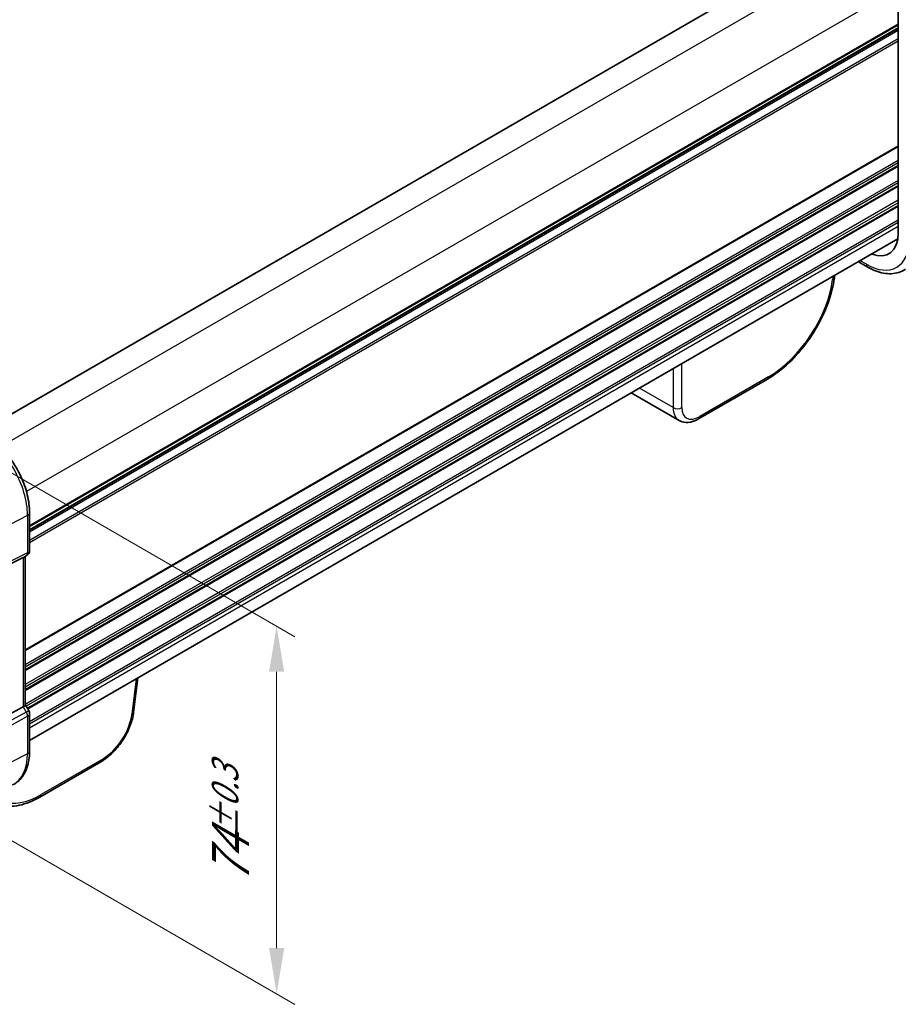
# Model space of a CAD drawing. Units: millimetres. Extents: x 43 to 6530, y 24 to 1429.
# Drawn here: x 361 to 506, y 351 to 513 of the extents above; entities that cross this region are included whole.
import ezdxf

# ---------------------------------------------------------------- set-up
doc = ezdxf.new("R2010")
doc.units = ezdxf.units.MM
doc.header["$LTSCALE"] = 3
doc.layers.get('Defpoints').update_dxf_attribs({"lineweight": 25})
for name, color, linetype, lineweight in [('Dimension (ISO)', 7, 'Continuous', 18), ('Visible (ISO)', 7, 'Continuous', 35), ('Visible Narrow (ISO)', 7, 'Continuous', 25)]:
    doc.layers.add(name, color=color, linetype=linetype, lineweight=lineweight)
doc.styles.add('Note Text (TK)', font='MS PGothic.ttf')
doc.dimstyles.new('Default - Method 1b (TK)', dxfattribs={"dimscale": 3, "dimtxt": 2.5, "dimasz": 2.5, "dimexe": 1, "dimexo": 1.5, "dimgap": 1, "dimtad": 1, "dimtoh": 1, "dimrnd": 1e-08, "dimdsep": 46, "dimtxsty": 'Note Text (TK)', "dimcen": 0.09, "dimdle": 5, "dimclrd": 100, "dimclre": 100, "dimclrt": 7, "dimadec": 1, "dimazin": 1, "dimtfac": 1, "dimtmove": 0, "dimatfit": 3, "dimfxl": 1, "dimtolj": 1, "dimlwd": -1, "dimlwe": -1, "dimarcsym": 0})

# ---------------------------------------------------------------- blocks, each defined once
blk = doc.blocks.new('*D13')
at = {"layer": 'Defpoints', "color": 0, "transparency": 16777216}
for p in [(342.25, 635.21), (392.24, 606.35), (219, 506.33)]:
    blk.add_point(p, dxfattribs=at)
at = {"layer": 'Dimension (ISO)', "color": 100, "transparency": 16777216}
for p, q in [((387.74, 608.95), (339.25, 636.94)), ((175.51, 538.94), (335.76, 631.46)), ((214.5, 508.93), (166.01, 536.92))]:
    blk.add_line(p, q, dxfattribs=at)
for points in [[(335.13, 632.54), (336.38, 630.38), (342.25, 635.21)], [(174.88, 540.02), (176.13, 537.86), (169.01, 535.19)]]:
    blk.add_solid(points, dxfattribs=at)
at = {"layer": 'Dimension (ISO)', "color": 7, "transparency": 16777216, "insert": (242.2, 586.21), "char_height": 7.5, "attachment_point": 4, "rotation": 30, "style": 'Note Text (TK)'}
blk.add_mtext('\\A1;{\\H0.816x;\\Q-30;\\W0.816;245{}{\\A0;{\\H1.5x;}{\\A2;\\H0.71x;\\C3;%%p0.5}}{{}}}', dxfattribs=at)
blk = doc.blocks.new('*D14')
at = {"layer": 'Defpoints', "color": 0, "transparency": 16777216}
for p in [(348.94, 444.86), (350.24, 383.69), (403.43, 352.98)]:
    blk.add_point(p, dxfattribs=at)
at = {"layer": 'Dimension (ISO)', "color": 100, "transparency": 16777216}
for p, q in [((353.44, 442.26), (406.43, 411.67)), ((403.43, 405.9), (403.43, 360.48)), ((354.74, 381.09), (406.43, 351.24))]:
    blk.add_line(p, q, dxfattribs=at)
for points in [[(402.18, 405.9), (404.68, 405.9), (403.43, 413.4)], [(402.18, 360.48), (404.68, 360.48), (403.43, 352.98)]]:
    blk.add_solid(points, dxfattribs=at)
at = {"layer": 'Dimension (ISO)', "color": 7, "transparency": 16777216, "insert": (395.84, 371.13), "char_height": 7.5, "attachment_point": 4, "rotation": 90, "style": 'Note Text (TK)'}
blk.add_mtext('\\A1;{\\H0.816x;\\Q30;\\W0.816;74{}{\\A0;{\\H1.5x;}{\\A2;\\H0.71x;\\C3;%%p0.3}}{{}}}', dxfattribs=at)

msp = doc.modelspace()

# ---------------------------------------------------------------- linework, layer by layer
at = {"layer": 'Visible (ISO)'}
for p, q in [((497.5973, 527.8645), (354.7489, 445.3909)), ((505.6462, 517.1929), (505.6462, 478.001)), ((505.6462, 511.669), (362.7978, 429.1954)), ((505.576, 477.0569), (362.7978, 394.6239)), ((500.6358, 472.4345), (499.1028, 473.3196)), ((495.1855, 471.0579), (495.1445, 470.7198)), ((484.1324, 454.0106), (472.8071, 447.472)), ((469.6223, 447.2115), (461.7522, 451.7552)), ((362.7978, 425.8699), (362.7978, 432.0455)), ((349.4811, 418.6043), (361.7598, 424.6949)), ((362.2978, 425.0039), (361.7978, 424.7152)), ((362.0906, 424.8843), (362.0906, 400.4931)), ((380.5914, 404.897), (379.9099, 399.2705)), ((349.4811, 393.4871), (361.7598, 400.1627)), ((362.6638, 399.5292), (362.0906, 400.5219)), ((362.7978, 392.8537), (362.7978, 399.0292)), ((374.5332, 391.1132), (364.4772, 385.3074))]:
    msp.add_line(p, q, dxfattribs=at)
for centre, start, end in [((361.7978, 425.8699), 300, 0), ((361.7978, 399.0292), 0, 30)]:
    msp.add_arc(centre, 1, start, end, dxfattribs=at)
for centre, major_axis, ratio, start_param, end_param in [((500.4287, 481.0133), (3.6893, -6.39), 0.57735027, 5.66195892, 7.06858347), ((472.5296, 451.8838), (2.9725, 4.6326), 0.54347631, 3.16708078, 3.17286376), ((472.3071, 448.338), (0.5, -0.866), 0.57735027, 6.27728888, 6.28318531), ((361.0906, 425.4617), (0.9239, -0.5334), 0.71743894, 5.83812635, 5.89048623), ((361.0906, 400.254), (0.9964, 0.267), 0.31783725, 5.36046804, 6.19822608), ((363.9772, 386.1734), (0.5, -0.866), 0.57735027, 6.27727957, 6.28318531)]:
    msp.add_ellipse(centre, major_axis=major_axis, ratio=ratio, start_param=start_param, end_param=end_param, dxfattribs=at)
for points, knots in [([(506.8443, 472.088), (506.5031, 471.8607), (506.13, 471.6829), (505.3443, 471.4353), (504.932, 471.3654), (504.09, 471.3286), (503.6602, 471.3614), (502.7957, 471.5197), (502.3609, 471.6451), (501.4944, 471.9793), (501.0626, 472.1881), (500.6358, 472.4345)], [0.74833178, 0.74833178, 0.74833178, 0.74833178, 0.912824689, 0.912824689, 1.077317599, 1.077317599, 1.241810508, 1.241810508, 1.406303417, 1.406303417, 1.570796327, 1.570796327, 1.570796327, 1.570796327]), ([(495.1407, 470.6955), (494.9775, 469.3696), (494.62, 467.9489), (493.5847, 465.0962), (492.8877, 463.6267), (491.2471, 460.8693), (490.2891, 459.5454), (488.241, 457.1911), (487.125, 456.1321), (485.3859, 454.7967), (484.7668, 454.3788), (484.1492, 454.021)], [0.00339809, 0.00339809, 0.00339809, 0.00339809, 0.48184162, 0.48184162, 0.96770607, 0.96770607, 1.44667793, 1.44667793, 1.92276585, 1.92276585, 2.17912095, 2.17912095, 2.17912095, 2.17912095]), ([(472.8039, 447.4708), (472.3639, 447.2168), (471.9119, 447.038), (471.0121, 446.8623), (470.5417, 446.867), (469.9452, 447.0504), (469.7859, 447.1199), (469.6386, 447.205)], [0, 0, 0, 0, 0.175966297, 0.175966297, 0.354204043, 0.354204043, 0.422922725, 0.422922725, 0.422922725, 0.422922725]), ([(362.7978, 432.0455), (362.7978, 432.9866), (362.6695, 433.9807), (362.1814, 435.9974), (361.8212, 437.0197), (360.9039, 439.0072), (360.3468, 439.9721), (359.0842, 441.7603), (358.379, 442.5834), (356.8766, 444.0145), (356.0798, 444.6225), (355.2647, 445.0931)], [0, 0, 0, 0, 0.31415927, 0.31415927, 0.62831853, 0.62831853, 0.9424778, 0.9424778, 1.25663706, 1.25663706, 1.57079633, 1.57079633, 1.57079633, 1.57079633]), ([(379.906, 399.2458), (379.82, 398.5584), (379.6313, 397.8297), (379.088, 396.3762), (378.723, 395.6324), (377.8744, 394.26), (377.3862, 393.6115), (376.3426, 392.4658), (375.7743, 391.9553), (374.9838, 391.3905), (374.7675, 391.2501), (374.5503, 391.1238)], [0.00338281, 0.00338281, 0.00338281, 0.00338281, 0.24599893, 0.24599893, 0.49201645, 0.49201645, 0.73046312, 0.73046312, 0.96859226, 0.96859226, 1.05685714, 1.05685714, 1.05685714, 1.05685714]), ([(359.9936, 387.3037), (360.3611, 387.4856), (360.7016, 387.7197), (361.3089, 388.2764), (361.5756, 388.5985), (362.0285, 389.3093), (362.2149, 389.6979), (362.5101, 390.5257), (362.6188, 390.965), (362.7627, 391.8825), (362.7978, 392.3609), (362.7978, 392.8537)], [5.460720761, 5.460720761, 5.460720761, 5.460720761, 5.62521367, 5.62521367, 5.789706579, 5.789706579, 5.954199489, 5.954199489, 6.118692398, 6.118692398, 6.283185307, 6.283185307, 6.283185307, 6.283185307]), ([(364.474, 385.3061), (363.3365, 384.6495), (362.1877, 384.1916), (359.9889, 383.728), (358.9023, 383.7206), (357.9267, 383.982)], [0, 0, 0, 0, 0.471942777, 0.471942777, 0.948414081, 0.948414081, 0.948414081, 0.948414081])]:
    msp.add_open_spline(points, degree=3, knots=knots, dxfattribs=at)
at = {"layer": 'Visible Narrow (ISO)'}
for p, q in [((497.6558, 527.8307), (354.8074, 445.3571)), ((501.3258, 525.6221), (358.0368, 442.8941)), ((505.5684, 518.2736), (362.2794, 435.5457)), ((505.6462, 512.3866), (362.7978, 429.913)), ((505.6462, 512.2176), (362.7978, 429.744)), ((505.6462, 511.7406), (362.7978, 429.267)), ((505.6462, 511.3146), (362.7978, 428.8411)), ((505.6462, 509.9511), (362.7978, 427.4775)), ((505.6462, 509.5534), (362.7978, 427.0799)), ((505.6462, 492.3824), (362.0906, 409.5006)), ((505.6462, 492.2134), (362.0906, 409.3316)), ((505.6462, 489.9469), (362.0906, 407.0651)), ((505.6462, 489.5493), (362.0906, 406.6675)), ((505.6462, 489.1164), (362.0906, 406.2346)), ((505.6462, 488.9474), (362.0906, 406.0656)), ((505.6462, 486.6809), (362.0906, 403.7991)), ((505.6462, 486.2833), (362.0906, 403.4015)), ((505.6462, 485.8504), (362.0906, 402.9686)), ((505.6462, 485.6814), (362.0906, 402.7996)), ((505.6462, 483.4149), (362.0906, 400.5331)), ((505.6462, 483.0173), (362.258, 400.2321)), ((505.6462, 482.5845), (362.4454, 399.9075)), ((505.6462, 482.4155), (362.5186, 399.7807)), ((505.6462, 480.1489), (362.7978, 397.6754)), ((505.6462, 479.7513), (362.7978, 397.2778)), ((505.6462, 479.1266), (362.7978, 396.6531)), ((500.4287, 472.8923), (499.3957, 473.4887)), ((494.9213, 470.9054), (494.8571, 470.3758)), ((470.0452, 449.3396), (470.0452, 456.5432)), ((468.6345, 455.7287), (468.6345, 449.3396)), ((484.3378, 454.4125), (473.0125, 447.8738)), ((468.6345, 449.3396), (463.1013, 452.5341)), ((362.4669, 431.6164), (359.7128, 430.1847)), ((362.4669, 431.6164), (362.4669, 425.4409)), ((348.8651, 418.3394), (362.2601, 424.9837)), ((362.4669, 425.4409), (349.0719, 418.7966)), ((362.2601, 424.9837), (361.7598, 424.6949)), ((361.7598, 424.6949), (361.7598, 400.1627)), ((380.3272, 404.7445), (379.6226, 398.9266)), ((361.7598, 400.1627), (362.2601, 399.2962)), ((362.2601, 399.2962), (348.8651, 392.0138)), ((349.0719, 391.3178), (362.4669, 398.6002)), ((362.2601, 399.2962), (362.6638, 399.5292)), ((362.4669, 398.6002), (362.4669, 392.4246)), ((362.4669, 392.4246), (359.7977, 391.0371)), ((374.7386, 391.515), (364.6826, 385.7092))]:
    msp.add_line(p, q, dxfattribs=at)
for centre, major_axis, ratio, start_param, end_param in [((500.4287, 481.0133), (4.9731, -8.6137), 0.57735027, 5.49778714, 7.06858347), ((501.1358, 473.3005), (-0.5, -0.866), 0.57735027, 5.49778714, 6.28318531), ((485.0301, 465.4437), (-7.6836, -11.7222), 0.53575209, 0.81575404, 2.31673719), ((494.1518, 470.84), (0.9927, -0.1202), 0.5745477, 5.56969551, 6.28318531), ((483.6324, 454.8767), (0.5, -0.866), 0.57735027, 0, 0.71558499), ((469.3399, 449.8038), (-1, 0), 0.65490028, 0.78783116, 2.3537615), ((472.5296, 451.8838), (2.9725, 4.6326), 0.54347631, 2.45149581, 3.16708078), ((473.235, 451.4195), (-2.4697, -3.7679), 0.53575209, 5.59795619, 7.09893934), ((472.3071, 448.338), (0.5, -0.866), 0.57735027, 0, 0.71558499), ((354.7277, 436.0847), (5.4724, -9.4785), 0.57735027, 0.78539816, 2.35619449), ((361.7978, 432.0455), (1, 0), 0.57735027, 5.44542727, 6.28318531), ((361.7978, 425.8699), (1, 0), 0.57735027, 5.44542727, 6.28318531), ((361.7978, 425.8699), (0.4444, -0.8958), 0.55872753, 0.03644158, 0.82070454), ((361.7978, 425.8699), (0.5, -0.866), 0.81649658, 6.23082543, 6.28318531), ((361.7978, 399.0292), (0.4776, -0.8786), 0.53370151, 0.80021487, 1.58447784), ((361.7978, 399.0292), (1, 0), 0.57735027, 5.44542727, 6.28318531), ((375.06, 396.6367), (-3.5674, -5.4425), 0.53575209, 0.81575404, 2.31673719), ((378.9172, 399.3908), (0.9927, -0.1202), 0.5745477, 5.56969551, 6.28318531), ((354.7277, 396.8928), (5.4724, -9.4785), 0.57735027, 6.24611892, 7.06858347), ((361.7978, 392.8537), (1, 0), 0.57735027, 5.44542727, 6.28318531), ((374.0332, 391.9792), (0.5, -0.866), 0.57735027, 0, 0.71558499), ((365.3748, 396.7405), (-7.6836, -11.7222), 0.53575209, 0.11378379, 0.81575404), ((363.9772, 386.1734), (0.5, -0.866), 0.57735027, 0, 0.71558499)]:
    msp.add_ellipse(centre, major_axis=major_axis, ratio=ratio, start_param=start_param, end_param=end_param, dxfattribs=at)

# ---------------------------------------------------------------- dimensions: what is measured, and where the dimension line sits
at = {"layer": 'Dimension (ISO)', "color": 100, "true_color": 0x00ff3f}
for base, p1, p2, angle, text, override, picture, middle in [((342.2515, 635.2096), (219.0002, 506.3271), (392.2414, 606.3479), 210, '{\\H0.816x;\\Q-30;\\W0.816;<>{}{\\A0;{\\H1.5x;}{\\A2;\\H0.71x;\\C3;%%p0.5}}{{}}}', {"dimtoh": 0, "dimlfac": 1.224745, "dimpost": '', "dimtp": 0.5, "dimtm": 0.5, "dimtdec": 2, "dimtofl": 0, "dimatfit": 1, "dimtzin": 8}, '*D13', (255.6309, 585.1992)), ((403.4304, 352.977), (348.9427, 444.8562), (350.2392, 383.6869), 90, '{\\H0.816x;\\Q30;\\W0.816;<>{}{\\A0;{\\H1.5x;}{\\A2;\\H0.71x;\\C3;%%p0.3}}{{}}}', {"dimtoh": 0, "dimlfac": 1.209757, "dimpost": '', "dimtp": 0.3, "dimtm": 0.3, "dimtdec": 2, "dimtofl": 0, "dimatfit": 1, "dimtzin": 8}, '*D14', (403.4304, 383.1874))]:
    dim = msp.add_linear_dim(base=base, p1=p1, p2=p2, angle=angle, text=text, dimstyle='Default - Method 1b (TK)', override=override, dxfattribs=at)
    dim.commit()
    dim.dimension.update_dxf_attribs({"geometry": picture, "text_midpoint": middle, "dimtype": 160})

doc.saveas('drawing.dxf')
